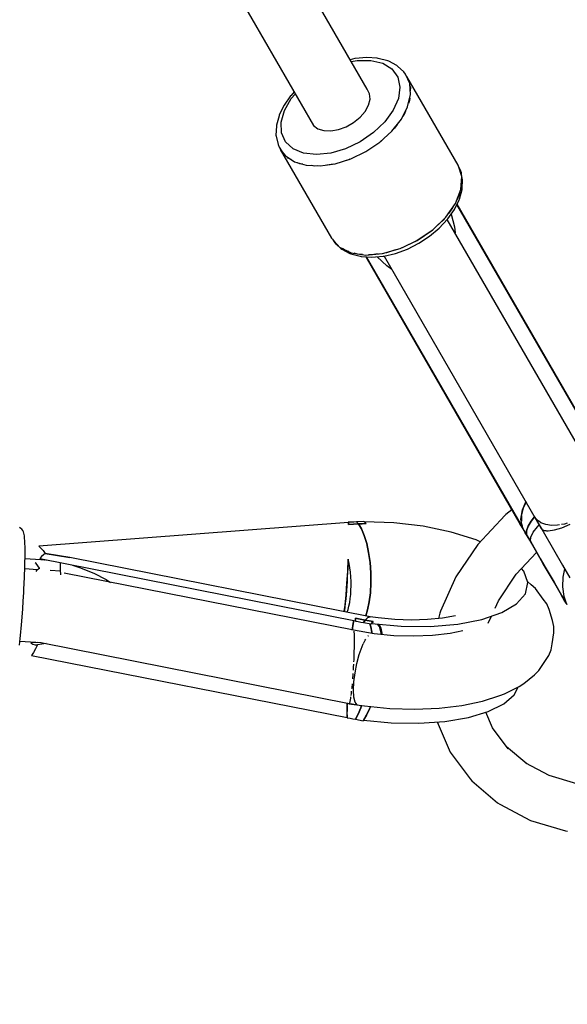
# Model space of a CAD drawing. Units: millimetres. Extents: x 91436 to 103688, y 23774 to 36368.
# Drawn here: x 99113 to 99248, y 26847 to 27090 of the extents above; entities that cross this region are included whole.
import ezdxf

# ---------------------------------------------------------------- set-up
doc = ezdxf.new("R2010")
doc.units = ezdxf.units.MM
doc.layers.add('Dimension', color=7, linetype='Continuous')
doc.layers.add('Safety Area', color=4, linetype='Continuous', lineweight=25)
doc.dimstyles.new('Standard$0', dxfattribs={"dimtxt": 0.18, "dimasz": 0.18, "dimexe": 0.18, "dimexo": 0.0625, "dimgap": 0.09, "dimtad": 0, "dimtih": 1, "dimtoh": 1, "dimdec": 4, "dimzin": 0, "dimdsep": 46, "dimtxsty": 'Standard', "dimcen": 0.09, "dimadec": 0, "dimazin": 0, "dimtfac": 1, "dimtdec": 4, "dimtofl": 0, "dimtmove": 0, "dimatfit": 3, "dimfxl": 1, "dimtolj": 1, "dimtzin": 0, "dimarcsym": 0})

# ---------------------------------------------------------------- blocks, each defined once
blk = doc.blocks.new('*D7')
at = {"layer": 'DEFPOINTS', "color": 0}
for p in [(93603.15, 29810.39), (101614.16, 29810.39), (101614.16, 24524.9)]:
    blk.add_point(p, dxfattribs=at)
at = {"layer": 'Dimension', "color": 0, "linetype": 'ByBlock', "lineweight": -2}
for p, q in [((93603.15, 29810.33), (93603.15, 24524.72)), ((101614.16, 29810.33), (101614.16, 24524.72)), ((93703.15, 24524.9), (97183.56, 24524.9)), ((101514.16, 24524.9), (98033.74, 24524.9))]:
    blk.add_line(p, q, dxfattribs=at)
at = {"layer": 'Dimension', "color": 0}
for points in [[(93703.15, 24541.56), (93703.15, 24508.23), (93603.15, 24524.9)], [(101514.16, 24541.56), (101514.16, 24508.23), (101614.16, 24524.9)]]:
    blk.add_solid(points, dxfattribs=at)
at = {"layer": 'Dimension', "color": 0, "insert": (97608.65, 24524.9), "char_height": 300, "attachment_point": 5}
blk.add_mtext('\\A1;8011', dxfattribs=at)
blk = doc.blocks.new('*D8')
at = {"layer": 'DEFPOINTS', "color": 0}
for p in [(92786.12, 29810.39), (102431.19, 29810.39), (102431.19, 23970.75)]:
    blk.add_point(p, dxfattribs=at)
at = {"layer": 'Dimension', "color": 0, "linetype": 'ByBlock', "lineweight": -2}
for p, q in [((92786.12, 29810.33), (92786.12, 23970.57)), ((102431.19, 29810.33), (102431.19, 23970.57)), ((92886.12, 23970.75), (97058.56, 23970.75)), ((102331.19, 23970.75), (98158.74, 23970.75))]:
    blk.add_line(p, q, dxfattribs=at)
at = {"layer": 'Dimension', "color": 0}
for points in [[(92886.12, 23987.42), (92886.12, 23954.09), (92786.12, 23970.75)], [(102331.19, 23987.42), (102331.19, 23954.09), (102431.19, 23970.75)]]:
    blk.add_solid(points, dxfattribs=at)
at = {"layer": 'Dimension', "color": 0, "insert": (97608.65, 23970.75), "char_height": 300, "attachment_point": 5}
blk.add_mtext('\\A1;9645', dxfattribs=at)
blk = doc.blocks.new('*D10')
at = {"layer": 'DEFPOINTS', "color": 0}
for p in [(97608.65, 34632.93), (97608.65, 24987.86), (103234.15, 24987.86)]:
    blk.add_point(p, dxfattribs=at)
at = {"layer": 'Dimension', "color": 0, "linetype": 'ByBlock', "lineweight": -2}
for p, q in [((97608.72, 34632.93), (103234.33, 34632.93)), ((103234.15, 34532.93), (103234.15, 29960.48)), ((103234.15, 25087.86), (103234.15, 29660.3)), ((97608.72, 24987.86), (103234.33, 24987.86))]:
    blk.add_line(p, q, dxfattribs=at)
at = {"layer": 'Dimension', "color": 0}
for points in [[(103217.48, 34532.93), (103250.81, 34532.93), (103234.15, 34632.93)], [(103217.48, 25087.86), (103250.81, 25087.86), (103234.15, 24987.86)]]:
    blk.add_solid(points, dxfattribs=at)
at = {"layer": 'Dimension', "color": 0, "insert": (103234.15, 29810.39), "char_height": 300, "attachment_point": 5}
blk.add_mtext('\\A1;9645', dxfattribs=at)

msp = doc.modelspace()

# ---------------------------------------------------------------- linework, layer by layer
for p, q in [((99198.6, 27072.41), (99114.53, 27218.02)), ((99100.77, 27210.08), (99185.41, 27063.47)), ((99195.54, 27079.95), (99194.4, 27079.68)), ((99194.68, 27079.2), (99196.19, 27079.5)), ((99195.69, 27079.97), (99195.54, 27079.95)), ((99198.51, 27080.23), (99195.69, 27079.97)), ((99196.19, 27079.5), (99199.56, 27079.51)), ((99201.12, 27080.05), (99198.51, 27080.23)), ((99199.56, 27079.51), (99202.46, 27078.79)), ((99201.35, 27080.01), (99201.12, 27080.05)), ((99203.69, 27079.4), (99201.35, 27080.01)), ((99202.46, 27078.79), (99204.7, 27077.39)), ((99203.93, 27079.28), (99203.69, 27079.4)), ((99205.9, 27078.25), (99203.93, 27079.28)), ((99206.11, 27078.07), (99205.9, 27078.25)), ((99207.64, 27076.65), (99206.11, 27078.07)), ((99204.7, 27077.39), (99206.14, 27075.39)), ((99208.04, 27076.11), (99207.64, 27076.65)), ((99208.65, 27074.89), (99208.04, 27076.11)), ((99208.39, 27075.57), (99208.52, 27075.15)), ((99221.04, 27053.66), (99208.39, 27075.57)), ((99206.14, 27075.39), (99206.7, 27072.93)), ((99209.11, 27073.78), (99208.65, 27074.89)), ((99209.29, 27071.06), (99209.11, 27073.78)), ((99209.15, 27073.22), (99209.28, 27072.79)), ((99179.75, 27070.77), (99178.12, 27068.45)), ((99179.85, 27070.89), (99179.75, 27070.77)), ((99180.64, 27071.74), (99179.85, 27070.89)), ((99179.9, 27070.1), (99180.92, 27071.25)), ((99199.22, 27071.29), (99198.6, 27072.41)), ((99199.34, 27069.94), (99199.22, 27071.29)), ((99206.7, 27072.93), (99206.33, 27070.15)), ((99208.59, 27068.09), (99209.29, 27071.06)), ((99209.28, 27072.79), (99209.23, 27072.03)), ((99178.12, 27068.45), (99176.96, 27066.1)), ((99178.21, 27067.18), (99179.9, 27070.1)), ((99198.11, 27066.93), (99198.96, 27068.45)), ((99198.96, 27068.45), (99199.34, 27069.94)), ((99206.33, 27070.15), (99205.06, 27067.23)), ((99209.05, 27069.59), (99208.79, 27068.92)), ((99209.1, 27070.23), (99209.05, 27069.59)), ((99176.89, 27065.88), (99176.25, 27063.55)), ((99176.96, 27066.1), (99176.89, 27065.88)), ((99177.39, 27064.31), (99178.21, 27067.18)), ((99196.85, 27065.48), (99198.11, 27066.93)), ((99205.06, 27067.23), (99202.97, 27064.36)), ((99207.04, 27065.05), (99208.59, 27068.09)), ((99207.72, 27066.19), (99207.36, 27065.67)), ((99208.04, 27067), (99207.72, 27066.19)), ((99176.25, 27063.55), (99176.23, 27063.29)), ((99177.48, 27061.67), (99177.39, 27064.31)), ((99185.41, 27063.47), (99186.48, 27062.66)), ((99193.43, 27063.17), (99195.25, 27064.2)), ((99195.25, 27064.2), (99196.85, 27065.48)), ((99202.97, 27064.36), (99200.2, 27061.72)), ((99204.72, 27062.08), (99207.04, 27065.05)), ((99205.99, 27063.71), (99205.36, 27062.81)), ((99176.23, 27063.29), (99176.14, 27061.07)), ((99176.14, 27061.07), (99176.18, 27060.79)), ((99178.49, 27059.42), (99177.48, 27061.67)), ((99186.48, 27062.66), (99187.92, 27062.2)), ((99187.92, 27062.2), (99189.64, 27062.13)), ((99189.64, 27062.13), (99191.52, 27062.46)), ((99191.52, 27062.46), (99193.43, 27063.17)), ((99200.2, 27061.72), (99196.9, 27059.46)), ((99201.75, 27059.36), (99204.72, 27062.08)), ((99205.36, 27062.81), (99205.03, 27062.49)), ((99205.19, 27062.64), (99205.18, 27062.68)), ((99205.33, 27062.87), (99205.36, 27062.81)), ((99176.18, 27060.79), (99176.65, 27058.76)), ((99176.65, 27058.76), (99176.92, 27058.14)), ((99180.34, 27057.71), (99178.49, 27059.42)), ((99196.9, 27059.46), (99193.31, 27057.74)), ((99198.31, 27057.03), (99201.75, 27059.36)), ((99202.15, 27059.68), (99201.95, 27059.55)), ((99202.99, 27060.5), (99202.15, 27059.68)), ((99176.92, 27058.14), (99177.67, 27057)), ((99177.51, 27057.24), (99177.21, 27057.57)), ((99177.21, 27057.57), (99189.86, 27035.66)), ((99177.67, 27057), (99178.4, 27056.05)), ((99182.93, 27056.64), (99180.34, 27057.71)), ((99186.09, 27056.28), (99182.93, 27056.64)), ((99189.62, 27056.65), (99186.09, 27056.28)), ((99193.31, 27057.74), (99189.62, 27056.65)), ((99194.56, 27055.21), (99198.31, 27057.03)), ((99178.4, 27056.05), (99180.67, 27054.53)), ((99179.17, 27055.41), (99178.87, 27055.74)), ((99179.86, 27055.07), (99179.17, 27055.41)), ((99180.67, 27054.53), (99183.58, 27053.65)), ((99182.05, 27054.01), (99181.48, 27054.28)), ((99182.77, 27053.9), (99182.05, 27054.01)), ((99187, 27053.48), (99190.73, 27054.01)), ((99189.78, 27053.81), (99188.68, 27053.71)), ((99189.78, 27053.81), (99189.74, 27053.87)), ((99190.22, 27053.93), (99189.78, 27053.81)), ((99189.98, 27053.9), (99190.01, 27053.87)), ((99190.73, 27054.01), (99194.56, 27055.21)), ((99194.09, 27055.03), (99192.97, 27054.71)), ((99194.31, 27055.13), (99194.09, 27055.03)), ((99183.58, 27053.65), (99187, 27053.48)), ((99185.67, 27053.46), (99184.81, 27053.59)), ((99186.3, 27053.51), (99185.67, 27053.46)), ((99221.94, 27050.88), (99221.04, 27053.66)), ((99221.6, 27052.47), (99221.14, 27053.34)), ((99221.28, 27052.91), (99221.76, 27051.86)), ((99221.76, 27051.86), (99221.6, 27052.47)), ((99221.76, 27051.86), (99221.8, 27051.3)), ((99222.07, 27050.44), (99221.76, 27051.86)), ((99221.71, 27047.68), (99221.94, 27050.88)), ((99221.95, 27049.14), (99221.75, 27048.31)), ((99221.88, 27050.11), (99221.95, 27049.14)), ((99222.02, 27047.94), (99222.11, 27050.16)), ((99222.11, 27050.16), (99222.07, 27050.44)), ((99220.37, 27044.27), (99221.71, 27047.68)), ((99221.44, 27047), (99221.25, 27046.18)), ((99221.37, 27045.34), (99222, 27047.67)), ((99222, 27047.67), (99222.02, 27047.94)), ((99218.02, 27040.89), (99220.37, 27044.27)), ((99220.14, 27042.77), (99221.29, 27045.12)), ((99221.25, 27046.18), (99220.69, 27045.09)), ((99259.25, 26977.29), (99220.74, 27044)), ((99220.74, 27044), (99259.25, 26977.29)), ((99258.87, 26978.13), (99220.78, 27044.1)), ((99221.29, 27045.12), (99221.37, 27045.34)), ((99218.5, 27040.46), (99220.14, 27042.77)), ((99219.69, 27043.13), (99218.65, 27041.8)), ((99219.13, 27042.5), (99219.15, 27042.44)), ((99219.34, 27041.65), (99220.11, 27038.46)), ((99220.01, 27043.76), (99219.69, 27043.13)), ((99214.81, 27037.77), (99218.02, 27040.89)), ((99217.37, 27040.17), (99215.64, 27038.58)), ((99216.38, 27038.17), (99218.4, 27040.34)), ((99217.69, 27040.57), (99217.37, 27040.17)), ((99257.12, 26973.16), (99218.36, 27040.29)), ((99218.4, 27040.34), (99218.5, 27040.46)), ((99210.96, 27035.11), (99214.81, 27037.77)), ((99214.41, 27037.45), (99210.96, 27035.11)), ((99214, 27036.18), (99216.38, 27038.17)), ((99214.61, 27037.63), (99214.41, 27037.45)), ((99220.11, 27038.46), (99220.27, 27037)), ((99189.86, 27035.66), (99191.82, 27033.49)), ((99190.09, 27035.41), (99190.61, 27034.58)), ((99191.06, 27034.14), (99190.39, 27035.08)), ((99190.61, 27034.58), (99191.06, 27034.14)), ((99206.74, 27033.11), (99210.96, 27035.11)), ((99210.96, 27035.11), (99207.22, 27033.3)), ((99208.52, 27033.02), (99211.35, 27034.44)), ((99211.35, 27034.44), (99214, 27036.18)), ((99191.52, 27033.82), (99191.06, 27034.14)), ((99191.06, 27034.14), (99192.14, 27033.16)), ((99191.82, 27033.49), (99194.71, 27032.09)), ((99192.14, 27033.16), (99192.35, 27032.98)), ((99192.35, 27032.98), (99194.33, 27031.94)), ((99193.32, 27032.61), (99192.51, 27033.16)), ((99194.13, 27032.37), (99193.32, 27032.61)), ((99194.33, 27031.94), (99194.56, 27031.83)), ((99194.71, 27032.09), (99198.32, 27031.54)), ((99196.24, 27031.74), (99195.42, 27031.98)), ((99198.32, 27031.54), (99202.43, 27031.89)), ((99202.43, 27031.89), (99206.74, 27033.11)), ((99202.72, 27031.28), (99205.61, 27031.95)), ((99203.38, 27032.09), (99202.87, 27032.02)), ((99205.62, 27032.79), (99203.38, 27032.09)), ((99205.61, 27031.95), (99208.52, 27033.02)), ((99207.22, 27033.3), (99206.96, 27033.21)), ((99194.56, 27031.83), (99196.9, 27031.22)), ((99197.46, 27031.68), (99196.24, 27031.74)), ((99196.9, 27031.22), (99197.13, 27031.18)), ((99197.13, 27031.18), (99199.74, 27031)), ((99198.27, 27031.1), (99236.35, 26965.13)), ((99198.37, 27031.09), (99236.89, 26964.38)), ((99236.89, 26964.38), (99198.37, 27031.09)), ((99199.65, 27031.56), (99198.95, 27031.6)), ((99201.33, 27031.8), (99199.65, 27031.56)), ((99199.74, 27031), (99202.56, 27031.26)), ((99200.52, 27031.69), (99200.48, 27031.73)), ((99203.48, 27028.86), (99201.11, 27031.12)), ((99202.56, 27031.26), (99202.72, 27031.28)), ((99202.77, 27031.29), (99241.53, 26964.16)), ((99204.68, 27028), (99203.48, 27028.86)), ((99240.68, 27009.65), (99240.45, 27010.04)), ((99241.04, 27009.01), (99240.68, 27009.65)), ((99241.35, 27008.49), (99241.04, 27009.01)), ((99241.04, 27009.01), (99241.04, 27009.01)), ((99241.04, 27009.01), (99241.04, 27009.01)), ((99241.41, 27008.37), (99241.35, 27008.49)), ((99217.93, 26997.04), (99218.16, 26996.65)), ((99218.16, 26996.65), (99218.53, 26996.01)), ((99218.53, 26996.01), (99218.53, 26996.01)), ((99218.53, 26996.01), (99218.83, 26995.49)), ((99218.53, 26996.01), (99218.53, 26996.01)), ((99218.83, 26995.49), (99218.9, 26995.37)), ((99234.26, 26968.76), (99232.76, 26967.57)), ((99236.53, 26966.47), (99236.88, 26968.77)), ((99237.11, 26969.2), (99236.7, 26967.55)), ((99236.88, 26968.77), (99237.74, 26970.73)), ((99237.77, 26970.68), (99237.11, 26969.2)), ((99232.61, 26967.45), (99225.86, 26960.19)), ((99232.76, 26967.57), (99232.61, 26967.45)), ((99236.89, 26964.38), (99236.53, 26966.47)), ((99236.67, 26967.34), (99236.62, 26965.98)), ((99239.88, 26967.03), (99239.03, 26965.98)), ((99239.03, 26965.98), (99239.88, 26967.03)), ((99240.49, 26966.26), (99239.81, 26967.14)), ((99239.81, 26967.14), (99242.02, 26963.4)), ((99113.21, 26964.19), (99112.89, 26964.37)), ((99113.49, 26963.95), (99113.21, 26964.19)), ((99113.72, 26963.67), (99113.49, 26963.95)), ((99193.98, 26965.6), (99117.68, 26959.8)), ((99194.63, 26965.7), (99193.97, 26965.67)), ((99193.97, 26965.67), (99193.99, 26965.54)), ((99194, 26965.46), (99193.98, 26965.6)), ((99193.99, 26965.54), (99194, 26965.41)), ((99194.01, 26965.29), (99194, 26965.46)), ((99194, 26965.41), (99194.02, 26965.26)), ((99194.03, 26965.11), (99194.01, 26965.29)), ((99194.02, 26965.26), (99194.03, 26965.11)), ((99194.03, 26965.11), (99195.23, 26965.19)), ((99195.23, 26965.19), (99194.03, 26965.11)), ((99195.29, 26965.73), (99194.63, 26965.7)), ((99195.23, 26965.19), (99196.44, 26965.26)), ((99196.44, 26965.26), (99195.23, 26965.19)), ((99195.96, 26965.76), (99195.29, 26965.73)), ((99197.79, 26965.89), (99195.96, 26965.76)), ((99196.2, 26965.53), (99195.96, 26965.76)), ((99195.96, 26965.76), (99196.2, 26965.53)), ((99196.44, 26965.26), (99196.2, 26965.53)), ((99196.2, 26965.53), (99196.44, 26965.26)), ((99197.41, 26965.31), (99196.44, 26965.26)), ((99196.44, 26965.26), (99197.41, 26965.31)), ((99196.44, 26965.26), (99197.21, 26964.06)), ((99197.21, 26964.06), (99196.44, 26965.26)), ((99197.21, 26964.06), (99197.91, 26962.45)), ((99197.91, 26962.45), (99197.21, 26964.06)), ((99198.39, 26965.35), (99197.41, 26965.31)), ((99197.41, 26965.31), (99198.39, 26965.35)), ((99197.99, 26965.74), (99197.79, 26965.89)), ((99205.15, 26965.55), (99197.92, 26965.79)), ((99198.19, 26965.55), (99197.99, 26965.74)), ((99198.39, 26965.35), (99198.19, 26965.55)), ((99212.4, 26964.69), (99205.15, 26965.55)), ((99219.29, 26963.27), (99212.4, 26964.69)), ((99236.62, 26964.71), (99236.35, 26965.13)), ((99236.35, 26965.13), (99236.96, 26964.09)), ((99236.35, 26965.13), (99236.52, 26964.87)), ((99236.52, 26964.87), (99236.7, 26964.62)), ((99236.94, 26964.3), (99236.62, 26964.71)), ((99236.7, 26964.62), (99236.89, 26964.38)), ((99236.76, 26965.13), (99236.94, 26964.3)), ((99237.26, 26963.73), (99236.94, 26964.3)), ((99236.94, 26964.3), (99237.26, 26963.73)), ((99236.96, 26964.09), (99237.56, 26963.05)), ((99238.29, 26964.72), (99237.91, 26963.58)), ((99237.91, 26963.58), (99238.29, 26964.72)), ((99239.03, 26965.98), (99238.29, 26964.72)), ((99238.29, 26964.72), (99239.03, 26965.98)), ((99239.53, 26963.22), (99240.58, 26964.6)), ((99240.8, 26966.03), (99240.49, 26966.26)), ((99240.58, 26964.6), (99241.02, 26965.04)), ((99241.45, 26965.57), (99240.84, 26966.01)), ((99242.63, 26965.11), (99241.45, 26965.57)), ((99241.53, 26964.16), (99241.6, 26964.12)), ((99244.04, 26964.89), (99242.63, 26965.11)), ((99245.57, 26964.94), (99244.04, 26964.89)), ((99244.8, 26963.78), (99246.63, 26964.33)), ((99246.05, 26965.03), (99245.57, 26964.94)), ((99247.22, 26965.25), (99246.52, 26965.12)), ((99246.63, 26964.33), (99248.65, 26965.18)), ((99247.93, 26965.5), (99247.22, 26965.25)), ((99113.89, 26963.34), (99113.72, 26963.67)), ((99114, 26962.99), (99113.89, 26963.34)), ((99114.13, 26962.37), (99114, 26962.99)), ((99114.17, 26962.02), (99114.13, 26962.37)), ((99114.25, 26960.88), (99114.17, 26962.02)), ((99197.91, 26962.45), (99198.51, 26960.48)), ((99198.51, 26960.48), (99197.91, 26962.45)), ((99225.48, 26961.36), (99219.29, 26963.27)), ((99237.58, 26963.18), (99237.26, 26963.73)), ((99237.26, 26963.73), (99237.58, 26963.18)), ((99237.56, 26963.05), (99237.71, 26962.82)), ((99237.71, 26962.82), (99237.56, 26963.05)), ((99237.56, 26963.05), (99238.04, 26962.22)), ((99237.9, 26962.62), (99237.58, 26963.18)), ((99237.58, 26963.18), (99237.9, 26962.62)), ((99237.71, 26962.82), (99237.9, 26962.62)), ((99237.9, 26962.62), (99237.71, 26962.82)), ((99237.91, 26963.58), (99237.9, 26962.62)), ((99237.9, 26962.62), (99237.91, 26963.58)), ((99237.9, 26962.62), (99238.84, 26961)), ((99238.84, 26961), (99237.9, 26962.62)), ((99238.04, 26962.22), (99238.51, 26961.4)), ((99238.84, 26961), (99238.94, 26962)), ((99238.94, 26962), (99239.53, 26963.22)), ((99242, 26963.81), (99242.16, 26963.69)), ((99242.02, 26963.4), (99244.58, 26958.97)), ((99242.16, 26963.69), (99242.7, 26963.63)), ((99242.86, 26963.61), (99243.27, 26963.56)), ((99243.27, 26963.56), (99244.8, 26963.78)), ((99114.29, 26959.26), (99114.25, 26960.88)), ((99114.28, 26957.2), (99114.29, 26959.26)), ((99117.68, 26959.8), (99118.21, 26959.33)), ((99118.21, 26959.33), (99118.73, 26958.72)), ((99198.51, 26960.48), (99198.98, 26958.23)), ((99198.98, 26958.23), (99198.51, 26960.48)), ((99225.86, 26960.19), (99220.49, 26952.21)), ((99226.51, 26960.9), (99225.48, 26961.36)), ((99238.51, 26961.4), (99238.6, 26961.25)), ((99238.6, 26961.25), (99238.71, 26961.12)), ((99238.71, 26961.12), (99238.84, 26961)), ((99238.72, 26961.11), (99238.81, 26961)), ((99238.81, 26961), (99241.24, 26956.78)), ((99238.84, 26961), (99242.03, 26955.47)), ((99242.03, 26955.47), (99238.84, 26961)), ((99114.25, 26955.78), (99114.28, 26957.2)), ((99114.27, 26956.72), (99119.49, 26956.4)), ((99118.36, 26957.28), (99117.9, 26956.72)), ((99117.9, 26956.72), (99195.73, 26941.38)), ((99118.8, 26957.7), (99118.36, 26957.28)), ((99118.73, 26958.72), (99119.22, 26957.97)), ((99119.22, 26957.97), (99118.8, 26957.7)), ((99125.36, 26956.98), (99119.22, 26957.97)), ((99119.22, 26957.97), (99125.36, 26956.98)), ((99199.36, 26942.4), (99125.36, 26956.98)), ((99193.81, 26953.67), (99193.95, 26956.63)), ((99193.95, 26956.63), (99193.91, 26955.53)), ((99194.17, 26955.56), (99193.95, 26956.63)), ((99198.98, 26958.23), (99199.32, 26955.8)), ((99199.32, 26955.8), (99198.98, 26958.23)), ((99235.34, 26952.86), (99240.38, 26958.27)), ((99241.24, 26956.78), (99243.36, 26953.1)), ((99244.58, 26958.97), (99246.79, 26955.13)), ((99114.13, 26952.09), (99114.23, 26954.78)), ((99114.23, 26954.78), (99114.25, 26955.78)), ((99116.99, 26955.54), (99116.78, 26955.69)), ((99117.81, 26954.38), (99116.99, 26955.54)), ((99117.82, 26954.31), (99117.12, 26953.8)), ((99117.85, 26954.3), (99117.81, 26954.38)), ((99117.85, 26954.3), (99117.82, 26954.31)), ((99119.06, 26956.43), (99119.28, 26956.44)), ((99122.91, 26955.72), (99122.93, 26955.59)), ((99122.93, 26955.59), (99122.97, 26954.42)), ((99122.97, 26954.42), (99122.96, 26953.63)), ((99125.96, 26955.13), (99127.71, 26954.57)), ((99127.71, 26954.57), (99131.27, 26953.15)), ((99193.85, 26954.4), (99193.79, 26953.27)), ((99193.91, 26955.53), (99193.85, 26954.4)), ((99194.34, 26954.46), (99194.17, 26955.56)), ((99194.48, 26953.36), (99194.34, 26954.46)), ((99199.32, 26955.8), (99199.51, 26953.26)), ((99199.51, 26953.26), (99199.32, 26955.8)), ((99237.21, 26953.63), (99236.64, 26954.26)), ((99242.03, 26955.47), (99244.68, 26950.89)), ((99244.68, 26950.89), (99242.03, 26955.47)), ((99246.79, 26955.13), (99248.59, 26952.02)), ((99114, 26949.2), (99114.13, 26952.09)), ((99117.36, 26953.98), (99114.21, 26954.17)), ((99117.12, 26953.8), (99116.94, 26953.55)), ((99123.02, 26953.63), (99120.48, 26953.78)), ((99123.11, 26953.02), (99123.02, 26953.63)), ((99123.12, 26952.76), (99123.11, 26953.02)), ((99195.3, 26939.06), (99123.89, 26953.13)), ((99131.27, 26953.15), (99134.26, 26951.61)), ((99193.62, 26950.69), (99193.81, 26953.67)), ((99193.72, 26952.17), (99193.65, 26951.05)), ((99193.79, 26953.27), (99193.72, 26952.17)), ((99194.58, 26952.24), (99194.48, 26953.36)), ((99194.64, 26951.13), (99194.58, 26952.24)), ((99199.51, 26953.26), (99199.54, 26950.73)), ((99199.54, 26950.73), (99199.51, 26953.26)), ((99220.49, 26952.21), (99216.69, 26943.76)), ((99230.96, 26946.36), (99235.34, 26952.86)), ((99238.21, 26950.81), (99237.21, 26953.63)), ((99243.36, 26953.1), (99245.12, 26950.07)), ((99246.81, 26949.75), (99246.89, 26952.14)), ((99246.89, 26952.14), (99247.33, 26954.19)), ((99134.26, 26951.61), (99135.31, 26950.88)), ((99193.4, 26947.83), (99193.62, 26950.69)), ((99193.57, 26949.9), (99193.49, 26948.77)), ((99193.65, 26951.05), (99193.57, 26949.9)), ((99194.63, 26948.96), (99194.66, 26950.04)), ((99194.66, 26950.04), (99194.64, 26951.13)), ((99199.54, 26950.73), (99199.42, 26948.29)), ((99199.42, 26948.29), (99199.54, 26950.73)), ((99237.61, 26948.09), (99238.21, 26950.81)), ((99239.07, 26950.3), (99238.11, 26951.1)), ((99240.12, 26949.35), (99239.07, 26950.3)), ((99242.04, 26946.77), (99240.12, 26949.35)), ((99244.68, 26950.89), (99246.58, 26947.59)), ((99246.58, 26947.59), (99244.68, 26950.89)), ((99245.12, 26950.07), (99246.44, 26947.77)), ((99247.18, 26947.38), (99246.81, 26949.75)), ((99113.82, 26946.23), (99113.95, 26948.35)), ((99113.95, 26948.35), (99114, 26949.2)), ((99193.16, 26945.24), (99193.4, 26947.83)), ((99193.4, 26947.73), (99193.32, 26946.73)), ((99193.49, 26948.77), (99193.4, 26947.73)), ((99194.46, 26946.9), (99194.56, 26947.91)), ((99194.56, 26947.91), (99194.63, 26948.96)), ((99199.42, 26948.29), (99199.14, 26946.04)), ((99199.14, 26946.04), (99199.42, 26948.29)), ((99235.44, 26945.6), (99237.61, 26948.09)), ((99246.44, 26947.77), (99247.3, 26946.28)), ((99246.58, 26947.59), (99247.65, 26945.75)), ((99247.65, 26945.75), (99246.58, 26947.59)), ((99247.81, 26945.46), (99247.18, 26947.38)), ((99113.7, 26944.35), (99113.82, 26946.23)), ((99192.98, 26943.66), (99193.16, 26945.24)), ((99193.13, 26944.81), (99193.03, 26943.98)), ((99193.22, 26945.74), (99193.13, 26944.81)), ((99193.32, 26946.73), (99193.22, 26945.74)), ((99193.9, 26944.16), (99194.12, 26945.02)), ((99194.12, 26945.02), (99194.31, 26945.93)), ((99194.31, 26945.93), (99194.46, 26946.9)), ((99199.14, 26946.04), (99198.73, 26944.08)), ((99198.73, 26944.08), (99199.14, 26946.04)), ((99230.15, 26944.55), (99230.96, 26946.36)), ((99231.82, 26943.45), (99235.44, 26945.6)), ((99242.91, 26945.55), (99242.04, 26946.77)), ((99243.52, 26944.18), (99242.91, 26945.55)), ((99247.3, 26946.28), (99247.67, 26945.65)), ((99247.65, 26945.75), (99247.81, 26945.46)), ((99247.81, 26945.46), (99247.65, 26945.75)), ((99247.67, 26945.65), (99247.81, 26945.46)), ((99113.4, 26940.42), (99113.62, 26943.27)), ((99113.62, 26943.27), (99113.7, 26944.35)), ((99193.03, 26943.98), (99192.99, 26943.66)), ((99193.05, 26944.11), (99193.03, 26944.11)), ((99193.69, 26943.52), (99193.9, 26944.16)), ((99198.15, 26941.59), (99198.79, 26942.24)), ((99198.79, 26942.24), (99198.15, 26941.59)), ((99198.73, 26944.08), (99198.25, 26942.62)), ((99198.25, 26942.62), (99198.73, 26944.08)), ((99198.79, 26942.24), (99199.36, 26942.4)), ((99199.36, 26942.4), (99198.79, 26942.24)), ((99201.35, 26942.1), (99199.36, 26942.4)), ((99205.44, 26941.72), (99201.35, 26942.1)), ((99217.22, 26942.08), (99213.48, 26941.71)), ((99216.54, 26943.28), (99216.23, 26941.98)), ((99216.69, 26943.76), (99216.54, 26943.28)), ((99220.42, 26942.64), (99217.22, 26942.08)), ((99226.9, 26941.76), (99231.82, 26943.45)), ((99228.47, 26940.81), (99229.26, 26942.57)), ((99244.32, 26941.47), (99243.52, 26944.18)), ((99113.16, 26937.78), (99113.4, 26940.42)), ((99194.91, 26939.13), (99195.16, 26940.77)), ((99195.17, 26940.77), (99194.99, 26939.65)), ((99195.07, 26940.21), (99195.08, 26940.21)), ((99195.16, 26940.77), (99195.33, 26941.46)), ((99195.33, 26941.46), (99195.17, 26940.77)), ((99195.7, 26942.03), (99195.71, 26941.88)), ((99196.92, 26941.81), (99195.7, 26942.03)), ((99195.71, 26941.83), (99195.7, 26942.03)), ((99195.7, 26942.03), (99196.92, 26941.81)), ((99195.71, 26941.88), (99195.72, 26941.71)), ((99195.72, 26941.62), (99195.71, 26941.83)), ((99195.71, 26941.81), (99195.71, 26941.81)), ((99195.71, 26941.81), (99195.71, 26941.81)), ((99195.71, 26941.8), (99195.71, 26941.8)), ((99195.72, 26941.71), (99195.73, 26941.52)), ((99195.73, 26941.38), (99195.72, 26941.62)), ((99195.73, 26941.52), (99195.74, 26941.32)), ((99195.74, 26941.32), (99196.4, 26941.2)), ((99196.4, 26941.2), (99197.08, 26941.09)), ((99198.15, 26941.59), (99196.92, 26941.81)), ((99196.92, 26941.81), (99198.15, 26941.59)), ((99197.08, 26941.09), (99197.75, 26940.98)), ((99197.75, 26940.98), (99197.95, 26941.3)), ((99197.95, 26941.3), (99197.75, 26940.98)), ((99197.75, 26940.98), (99199.62, 26940.62)), ((99197.95, 26941.3), (99198.15, 26941.59)), ((99198.15, 26941.59), (99197.95, 26941.3)), ((99199.14, 26941.41), (99198.15, 26941.59)), ((99198.15, 26941.59), (99199.14, 26941.41)), ((99200.13, 26941.25), (99199.14, 26941.41)), ((99199.14, 26941.41), (99200.13, 26941.25)), ((99199.26, 26940.69), (99199.54, 26939.91)), ((99199.54, 26939.91), (99199.26, 26940.69)), ((99199.54, 26939.91), (99199.75, 26938.64)), ((99199.75, 26938.64), (99199.54, 26939.91)), ((99199.62, 26940.62), (99199.79, 26940.85)), ((99199.92, 26941), (99199.7, 26940.71)), ((99199.7, 26940.71), (99206.99, 26940.06)), ((99199.79, 26940.85), (99199.96, 26941.06)), ((99200.13, 26941.25), (99199.92, 26941)), ((99199.96, 26941.05), (99199.95, 26941.05)), ((99199.96, 26941.06), (99200.13, 26941.25)), ((99201.62, 26940.02), (99201.2, 26940.57)), ((99201.46, 26940.23), (99201.67, 26940.22)), ((99201.47, 26940.55), (99201.54, 26940.48)), ((99201.54, 26940.48), (99201.96, 26939.61)), ((99202.02, 26938.76), (99201.62, 26940.02)), ((99209.52, 26941.59), (99205.44, 26941.72)), ((99206.99, 26940.06), (99214.18, 26940.02)), ((99213.48, 26941.71), (99209.52, 26941.59)), ((99214.18, 26940.02), (99220.93, 26940.59)), ((99220.93, 26940.59), (99226.9, 26941.76)), ((99244.65, 26939.97), (99244.32, 26941.47)), ((99244.67, 26938.44), (99244.65, 26939.97)), ((99113.08, 26937.01), (99113.16, 26937.78)), ((99194.98, 26939.6), (99194.92, 26939.13)), ((99195.23, 26939.07), (99195.24, 26939.06)), ((99200.36, 26938.2), (99195.23, 26939.07)), ((99195.31, 26938.89), (99195.32, 26938.87)), ((99195.32, 26938.87), (99195.37, 26938.47)), ((99195.38, 26938.36), (99195.38, 26938.35)), ((99195.38, 26938.35), (99195.42, 26937.53)), ((99195.42, 26937.53), (99195.43, 26937.17)), ((99198.78, 26937.59), (99198.85, 26937.69)), ((99198.85, 26937.69), (99198.92, 26937.74)), ((99199.75, 26938.64), (99199.77, 26938.3)), ((99199.77, 26938.3), (99199.75, 26938.64)), ((99205.21, 26937.74), (99200.36, 26938.2)), ((99201.96, 26939.61), (99202.26, 26938.33)), ((99202.12, 26938.04), (99202.02, 26938.76)), ((99202.26, 26938.33), (99202.29, 26938.02)), ((99210.04, 26937.6), (99205.21, 26937.74)), ((99214.71, 26937.79), (99210.04, 26937.6)), ((99219.06, 26938.31), (99214.71, 26937.79)), ((99222.17, 26938.96), (99219.06, 26938.31)), ((99244.25, 26935.76), (99244.67, 26938.44)), ((99112.91, 26935.44), (99113.08, 26937.01)), ((99113.01, 26936.35), (99118.28, 26936.03)), ((99117.24, 26936.09), (99115.67, 26935.97)), ((99115.67, 26935.97), (99116.23, 26935.65)), ((99116.23, 26935.65), (99116.78, 26935.5)), ((99116.78, 26935.5), (99117.33, 26935.52)), ((99117.33, 26935.52), (99116.85, 26934.51)), ((99119.51, 26935.78), (99117.33, 26935.52)), ((99118.2, 26936.04), (99194.21, 26921.06)), ((99195.42, 26935.06), (99195.37, 26933.48)), ((99195.43, 26936.41), (99195.42, 26935.06)), ((99195.43, 26937.12), (99195.43, 26936.41)), ((99196.67, 26933.11), (99197.36, 26935.06)), ((99197.36, 26935.06), (99197.66, 26935.71)), ((99197.71, 26935.81), (99198.1, 26936.62)), ((99198.1, 26936.62), (99198.3, 26936.9)), ((99243.97, 26934.26), (99244.25, 26935.76)), ((99116.37, 26933.63), (99115.89, 26932.89)), ((99115.89, 26932.89), (99193.72, 26917.55)), ((99116.85, 26934.51), (99116.37, 26933.63)), ((99195.37, 26933.48), (99195.3, 26931.78)), ((99196.07, 26930.91), (99196.67, 26933.11)), ((99241.77, 26930.37), (99243.4, 26932.84)), ((99243.4, 26932.84), (99243.97, 26934.26)), ((99195.2, 26929.98), (99195.15, 26929.21)), ((99195.24, 26930.74), (99195.2, 26929.98)), ((99195.3, 26931.78), (99195.27, 26931.27)), ((99195.63, 26928.61), (99196.07, 26930.91)), ((99240.95, 26929.13), (99241.77, 26930.37)), ((99195.08, 26928.18), (99194.99, 26927.08)), ((99195.09, 26928.41), (99195.08, 26928.18)), ((99195.35, 26926.35), (99195.63, 26928.61)), ((99237.23, 26925.95), (99239.9, 26928.1)), ((99239.9, 26928.1), (99240.95, 26929.13)), ((99194.89, 26925.85), (99194.8, 26924.85)), ((99195.26, 26924.31), (99195.35, 26926.35)), ((99232.49, 26923.41), (99236.07, 26925.22)), ((99234.89, 26923.2), (99235.82, 26925.09)), ((99236.07, 26925.22), (99237.23, 26925.95)), ((99194.54, 26922.67), (99194.5, 26922.35)), ((99194.65, 26923.47), (99194.59, 26923)), ((99194.71, 26924.06), (99194.65, 26923.47)), ((99194.8, 26924.85), (99194.78, 26924.67)), ((99195.37, 26922.61), (99195.26, 26924.31)), ((99227.01, 26921.6), (99231.32, 26923.02)), ((99231.32, 26923.02), (99232.49, 26923.41)), ((99232.31, 26920.97), (99234.89, 26923.2)), ((99193.69, 26919.47), (99193.71, 26921.16)), ((99193.7, 26920.41), (99193.69, 26919.02)), ((99193.71, 26921.16), (99193.7, 26920.63)), ((99194.24, 26921.08), (99194.13, 26920.97)), ((99194.13, 26920.97), (99197.93, 26920.41)), ((99194.36, 26921.55), (99194.24, 26921.08)), ((99194.5, 26922.35), (99194.36, 26921.55)), ((99194.49, 26921.01), (99196.14, 26920.68)), ((99195.67, 26921.37), (99195.37, 26922.61)), ((99196.14, 26920.68), (99195.67, 26921.37)), ((99197.19, 26920.52), (99197.02, 26919.99)), ((99197.02, 26919.99), (99197.19, 26920.52)), ((99197.93, 26920.41), (99204.18, 26919.82)), ((99199.44, 26920.27), (99199.2, 26919.67)), ((99199.32, 26920.08), (99199.39, 26920.27)), ((99216.39, 26919.89), (99221.99, 26920.55)), ((99221.99, 26920.55), (99227.01, 26921.6)), ((99228.48, 26919.07), (99232.31, 26920.97)), ((99193.72, 26917.55), (99193.69, 26919.47)), ((99193.71, 26918.25), (99193.72, 26917.49)), ((99196.38, 26918.41), (99195.74, 26917.16)), ((99195.74, 26917.16), (99196.38, 26918.41)), ((99197.02, 26919.99), (99196.38, 26918.41)), ((99196.38, 26918.41), (99197.02, 26919.99)), ((99197.6, 26916.79), (99198.47, 26918.22)), ((99198.47, 26918.14), (99197.69, 26916.88)), ((99198.47, 26918.22), (99199.32, 26920.08)), ((99199.2, 26919.67), (99198.47, 26918.14)), ((99204.18, 26919.82), (99210.4, 26919.64)), ((99210.4, 26919.64), (99216.39, 26919.89)), ((99223.57, 26917.6), (99228.48, 26919.07)), ((99229.49, 26915.02), (99227.83, 26918.88)), ((99193.72, 26917.49), (99194.39, 26917.38)), ((99194.39, 26917.38), (99195.06, 26917.26)), ((99195.06, 26917.26), (99195.74, 26917.16)), ((99195.74, 26917.16), (99197.6, 26916.79)), ((99197.69, 26916.88), (99204.55, 26916.25)), ((99204.55, 26916.25), (99211.34, 26916.16)), ((99211.34, 26916.16), (99217.77, 26916.62)), ((99215.88, 26916.48), (99219.1, 26909.02)), ((99217.77, 26916.62), (99223.57, 26917.6)), ((99233.34, 26909.86), (99229.49, 26915.02)), ((99219.1, 26909.02), (99223.99, 26902.45)), ((99237.94, 26906.13), (99233, 26910.31)), ((99243.48, 26903.28), (99237.72, 26906.32)), ((99250.34, 26901.27), (99243.48, 26903.28)), ((99223.99, 26902.45), (99224.41, 26901.93)), ((99224.41, 26901.93), (99230.78, 26896.54)), ((99230.78, 26896.54), (99231.3, 26896.2)), ((99231.3, 26896.2), (99238.9, 26892.19)), ((99238.9, 26892.19), (99247.49, 26889.68)), ((99247.49, 26889.68), (99247.98, 26889.56))]:
    msp.add_line(p, q)
at = {"layer": 'Safety Area'}
msp.add_circle((97608.65, 29810.39), 4822.54, dxfattribs=at)

# ---------------------------------------------------------------- dimensions: what is measured, and where the dimension line sits
at = {"layer": 'Dimension'}
dim = msp.add_linear_dim(base=(103234.15, 24987.86), p1=(97608.65, 34632.93), p2=(97608.65, 24987.86), angle=90, dimstyle='Standard$0', override={"dimtxt": 300, "dimasz": 100, "dimdec": 0, "dimarcsym": 1}, dxfattribs=at)
dim.commit()
dim.dimension.update_dxf_attribs({"geometry": '*D10', "text_midpoint": (103234.15, 29810.39)})
for base, p1, p2, picture, middle in [((102431.19, 23970.75), (92786.12, 29810.39), (102431.19, 29810.39), '*D8', (97608.65, 23970.75)), ((101614.16, 24524.9), (93603.15, 29810.39), (101614.16, 29810.39), '*D7', (97608.65, 24524.9))]:
    dim = msp.add_linear_dim(base=base, p1=p1, p2=p2, dimstyle='Standard$0', override={"dimtxt": 300, "dimasz": 100, "dimdec": 0, "dimarcsym": 1}, dxfattribs=at)
    dim.commit()
    dim.dimension.update_dxf_attribs({"geometry": picture, "text_midpoint": middle})

doc.saveas('drawing.dxf')
